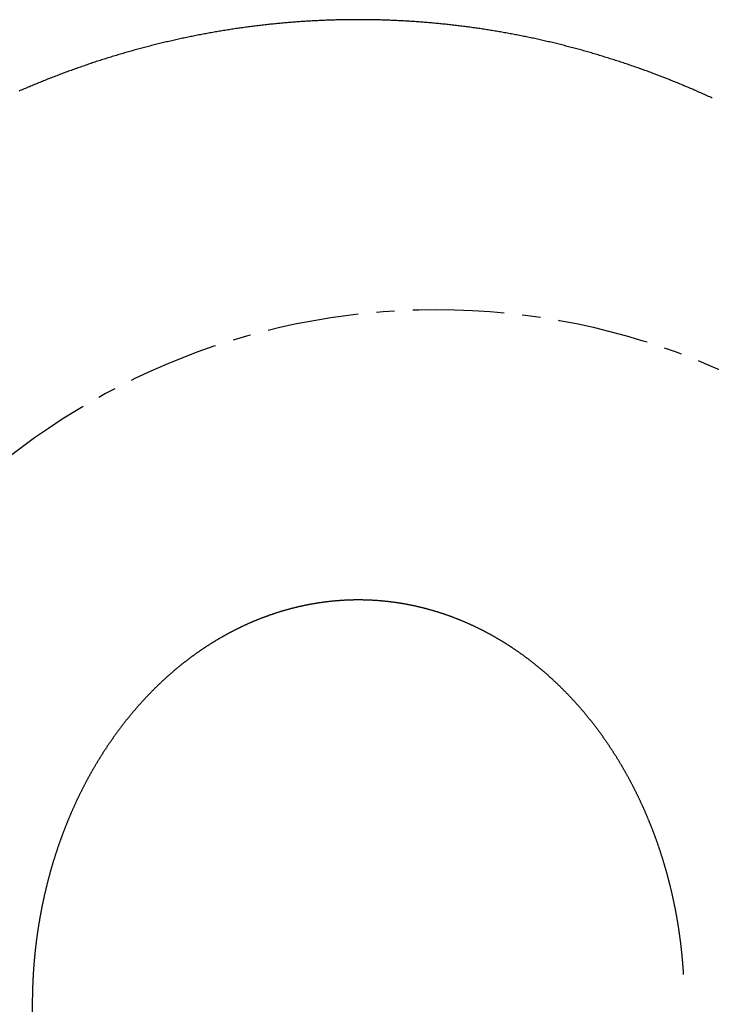
# Model space of a CAD drawing. Extents: x 26789 to 50789, y -23400 to 19000.
# Drawn here: x 45551 to 45589, y -21728 to -21674 of the extents above; entities that cross this region are included whole.
import ezdxf

# ---------------------------------------------------------------- set-up
doc = ezdxf.new("R2010")
doc.units = 0
doc.linetypes.add('CENTER3', pattern=[8, 5, -1, 1, -1])
for name, color, linetype in [('__-1', 7, 'CONTINUOUS'), ('__-4', 7, 'CONTINUOUS'), ('______2D', 7, 'CONTINUOUS')]:
    doc.layers.add(name, color=color, linetype=linetype)

# ---------------------------------------------------------------- blocks, each defined once
blk = doc.blocks.new('____-31')
at = {"layer": '__-1', "color": 4, "linetype": 'CONTINUOUS', "flags": 128}
blk.add_lwpolyline([(69.967, 175.861), (69.897, 175.893), (69.827, 175.926), (69.757, 175.958), (69.687, 175.99), (69.617, 176.021), (69.546, 176.053), (69.546, 176.053), (69.476, 176.085), (69.406, 176.116), (69.335, 176.148), (69.265, 176.179), (69.194, 176.21), (69.124, 176.241), (69.053, 176.272), (68.983, 176.302), (68.912, 176.333), (68.841, 176.364), (68.771, 176.394), (68.7, 176.424), (68.629, 176.454), (68.558, 176.484), (68.487, 176.514), (68.416, 176.544), (68.345, 176.574), (68.274, 176.603), (68.203, 176.633), (68.132, 176.662), (68.061, 176.691), (67.99, 176.72), (67.919, 176.749), (67.848, 176.778), (67.776, 176.807), (67.705, 176.836), (67.634, 176.864), (67.562, 176.892), (67.491, 176.921), (67.419, 176.949), (67.348, 176.977), (67.276, 177.005), (67.205, 177.032), (67.133, 177.06), (67.061, 177.088), (66.99, 177.115), (66.918, 177.142), (66.846, 177.17), (66.774, 177.197), (66.702, 177.224), (66.631, 177.25), (66.559, 177.277), (66.487, 177.304), (66.415, 177.33), (66.343, 177.356), (66.271, 177.383), (66.198, 177.409), (66.126, 177.435), (66.054, 177.461), (65.982, 177.486), (65.909, 177.512), (65.837, 177.538), (65.765, 177.563), (65.692, 177.588), (65.62, 177.613), (65.547, 177.638), (65.475, 177.663), (65.402, 177.688), (65.33, 177.713), (65.257, 177.737), (65.184, 177.762), (65.112, 177.786), (65.039, 177.81), (64.966, 177.834), (64.966, 177.834), (64.893, 177.858), (64.82, 177.882), (64.747, 177.906), (64.675, 177.929), (64.602, 177.953), (64.529, 177.976), (64.456, 177.999), (64.383, 178.022), (64.309, 178.045), (64.236, 178.068), (64.163, 178.091), (64.09, 178.113), (64.017, 178.136), (63.944, 178.158), (63.87, 178.18), (63.797, 178.203), (63.724, 178.225), (63.651, 178.246), (63.577, 178.268), (63.504, 178.29), (63.43, 178.311), (63.357, 178.333), (63.284, 178.354), (63.21, 178.375), (63.137, 178.396), (63.063, 178.417), (62.989, 178.438), (62.916, 178.458), (62.842, 178.479), (62.769, 178.499), (62.695, 178.519), (62.621, 178.539), (62.547, 178.559), (62.474, 178.579), (62.4, 178.599), (62.326, 178.619), (62.252, 178.638), (62.178, 178.658), (62.104, 178.677), (62.03, 178.696), (61.956, 178.715), (61.882, 178.734), (61.808, 178.753), (61.734, 178.771), (61.66, 178.79), (61.586, 178.808), (61.512, 178.827), (61.438, 178.845), (61.364, 178.863), (61.289, 178.881), (61.215, 178.899), (61.141, 178.916), (61.067, 178.934), (60.992, 178.951), (60.918, 178.969), (60.843, 178.986), (60.769, 179.003), (60.695, 179.02), (60.62, 179.037), (60.546, 179.053), (60.471, 179.07), (60.396, 179.086), (60.322, 179.103), (60.247, 179.119), (60.247, 179.119), (60.173, 179.135), (60.098, 179.151), (60.023, 179.167), (59.949, 179.182), (59.874, 179.198), (59.799, 179.213), (59.724, 179.229), (59.65, 179.244), (59.575, 179.259), (59.5, 179.274), (59.425, 179.289), (59.35, 179.303), (59.275, 179.318), (59.201, 179.332), (59.126, 179.347), (59.051, 179.361), (58.976, 179.375), (58.901, 179.389), (58.826, 179.403), (58.751, 179.416), (58.676, 179.43), (58.601, 179.443), (58.526, 179.457), (58.451, 179.47), (58.376, 179.483), (58.301, 179.496), (58.226, 179.509), (58.151, 179.521), (58.076, 179.534), (58, 179.546), (57.925, 179.559), (57.85, 179.571), (57.775, 179.583), (57.7, 179.595), (57.624, 179.607), (57.549, 179.618), (57.474, 179.63), (57.399, 179.641), (57.323, 179.653), (57.248, 179.664), (57.173, 179.675), (57.097, 179.686), (57.022, 179.697), (56.947, 179.707), (56.871, 179.718), (56.796, 179.728), (56.72, 179.739), (56.645, 179.749), (56.569, 179.759), (56.494, 179.769), (56.418, 179.779), (56.343, 179.788), (56.267, 179.798), (56.192, 179.807), (56.116, 179.817), (56.041, 179.826), (55.965, 179.835), (55.889, 179.844), (55.814, 179.853), (55.738, 179.861), (55.662, 179.87), (55.587, 179.878), (55.511, 179.887), (55.435, 179.895), (55.435, 179.895), (55.36, 179.903), (55.284, 179.911), (55.208, 179.918), (55.132, 179.926), (55.057, 179.934), (54.981, 179.941), (54.905, 179.948), (54.829, 179.955), (54.753, 179.962), (54.678, 179.969), (54.602, 179.976), (54.526, 179.983), (54.45, 179.989), (54.374, 179.996), (54.299, 180.002), (54.223, 180.008), (54.147, 180.014), (54.071, 180.02), (53.995, 180.026), (53.919, 180.031), (53.844, 180.037), (53.768, 180.042), (53.692, 180.048), (53.616, 180.053), (53.54, 180.058), (53.464, 180.063), (53.388, 180.067), (53.312, 180.072), (53.237, 180.076), (53.161, 180.081), (53.085, 180.085), (53.009, 180.089), (52.933, 180.093), (52.857, 180.097), (52.781, 180.101), (52.705, 180.104), (52.629, 180.108), (52.553, 180.111), (52.477, 180.114), (52.401, 180.118), (52.325, 180.12), (52.249, 180.123), (52.173, 180.126), (52.097, 180.129), (52.021, 180.131), (51.945, 180.133), (51.869, 180.136), (51.793, 180.138), (51.717, 180.14), (51.641, 180.142), (51.565, 180.143), (51.489, 180.145), (51.413, 180.146), (51.337, 180.148), (51.261, 180.149), (51.185, 180.15), (51.109, 180.151), (51.033, 180.152), (50.957, 180.153), (50.881, 180.153), (50.805, 180.154), (50.729, 180.154), (50.653, 180.154), (50.577, 180.154), (50.577, 180.154), (50.5, 180.154), (50.424, 180.154), (50.348, 180.154), (50.272, 180.153), (50.196, 180.153), (50.12, 180.152), (50.044, 180.151), (49.968, 180.15), (49.892, 180.149), (49.816, 180.148), (49.74, 180.146), (49.664, 180.145), (49.588, 180.143), (49.512, 180.142), (49.436, 180.14), (49.36, 180.138), (49.284, 180.136), (49.208, 180.133), (49.132, 180.131), (49.056, 180.129), (48.98, 180.126), (48.904, 180.123), (48.828, 180.12), (48.752, 180.118), (48.676, 180.114), (48.6, 180.111), (48.524, 180.108), (48.448, 180.104), (48.372, 180.101), (48.296, 180.097), (48.22, 180.093), (48.144, 180.089), (48.068, 180.085), (47.992, 180.081), (47.917, 180.076), (47.841, 180.072), (47.765, 180.067), (47.689, 180.063), (47.613, 180.058), (47.537, 180.053), (47.461, 180.048), (47.385, 180.042), (47.31, 180.037), (47.234, 180.031), (47.158, 180.026), (47.082, 180.02), (47.006, 180.014), (46.93, 180.008), (46.854, 180.002), (46.779, 179.996), (46.703, 179.989), (46.627, 179.983), (46.551, 179.976), (46.475, 179.969), (46.4, 179.962), (46.324, 179.955), (46.248, 179.948), (46.172, 179.941), (46.097, 179.934), (46.021, 179.926), (45.945, 179.918), (45.869, 179.911), (45.794, 179.903), (45.718, 179.895), (45.718, 179.895), (45.642, 179.887), (45.566, 179.878), (45.491, 179.87), (45.415, 179.861), (45.339, 179.853), (45.264, 179.844), (45.188, 179.835), (45.112, 179.826), (45.037, 179.817), (44.961, 179.807), (44.886, 179.798), (44.81, 179.788), (44.735, 179.779), (44.659, 179.769), (44.584, 179.759), (44.508, 179.749), (44.433, 179.739), (44.357, 179.728), (44.282, 179.718), (44.207, 179.707), (44.131, 179.697), (44.056, 179.686), (43.98, 179.675), (43.905, 179.664), (43.83, 179.653), (43.755, 179.641), (43.679, 179.63), (43.604, 179.618), (43.529, 179.607), (43.454, 179.595), (43.378, 179.583), (43.303, 179.571), (43.228, 179.559), (43.153, 179.546), (43.078, 179.534), (43.002, 179.521), (42.927, 179.509), (42.852, 179.496), (42.777, 179.483), (42.702, 179.47), (42.627, 179.457), (42.552, 179.443), (42.477, 179.43), (42.402, 179.416), (42.327, 179.403), (42.252, 179.389), (42.177, 179.375), (42.102, 179.361), (42.027, 179.347), (41.953, 179.332), (41.878, 179.318), (41.803, 179.303), (41.728, 179.289), (41.653, 179.274), (41.578, 179.259), (41.504, 179.244), (41.429, 179.229), (41.354, 179.213), (41.279, 179.198), (41.205, 179.182), (41.13, 179.167), (41.055, 179.151), (40.981, 179.135), (40.906, 179.119), (40.906, 179.119), (40.831, 179.103), (40.757, 179.086), (40.682, 179.07), (40.608, 179.053), (40.533, 179.037), (40.459, 179.02), (40.384, 179.003), (40.31, 178.986), (40.235, 178.969), (40.161, 178.951), (40.087, 178.934), (40.012, 178.916), (39.938, 178.899), (39.864, 178.881), (39.79, 178.863), (39.715, 178.845), (39.641, 178.827), (39.567, 178.808), (39.493, 178.79), (39.419, 178.771), (39.345, 178.753), (39.271, 178.734), (39.197, 178.715), (39.123, 178.696), (39.049, 178.677), (38.975, 178.658), (38.901, 178.638), (38.827, 178.619), (38.753, 178.599), (38.679, 178.579), (38.606, 178.559), (38.532, 178.539), (38.458, 178.519), (38.385, 178.499), (38.311, 178.479), (38.237, 178.458), (38.164, 178.438), (38.09, 178.417), (38.017, 178.396), (37.943, 178.375), (37.87, 178.354), (37.796, 178.333), (37.723, 178.311), (37.649, 178.29), (37.576, 178.268), (37.503, 178.246), (37.429, 178.225), (37.356, 178.203), (37.283, 178.18), (37.209, 178.158), (37.136, 178.136), (37.063, 178.113), (36.99, 178.091), (36.917, 178.068), (36.844, 178.045), (36.771, 178.022), (36.698, 177.999), (36.625, 177.976), (36.552, 177.953), (36.479, 177.929), (36.406, 177.906), (36.333, 177.882), (36.26, 177.858), (36.187, 177.834), (36.187, 177.834), (36.114, 177.81), (36.041, 177.786), (35.969, 177.762), (35.896, 177.737), (35.823, 177.713), (35.751, 177.688), (35.678, 177.663), (35.606, 177.638), (35.533, 177.613), (35.461, 177.588), (35.388, 177.563), (35.316, 177.538), (35.244, 177.512), (35.171, 177.486), (35.099, 177.461), (35.027, 177.435), (34.955, 177.409), (34.883, 177.383), (34.811, 177.356), (34.738, 177.33), (34.666, 177.304), (34.594, 177.277), (34.523, 177.25), (34.451, 177.224), (34.379, 177.197), (34.307, 177.17), (34.235, 177.142), (34.163, 177.115), (34.092, 177.088), (34.02, 177.06), (33.948, 177.032), (33.877, 177.005), (33.805, 176.977), (33.734, 176.949), (33.662, 176.921), (33.591, 176.892), (33.52, 176.864), (33.448, 176.836), (33.377, 176.807), (33.306, 176.778), (33.234, 176.749), (33.163, 176.72), (33.092, 176.691), (33.021, 176.662), (32.95, 176.633), (32.879, 176.603), (32.808, 176.574), (32.737, 176.544), (32.666, 176.514), (32.595, 176.484), (32.524, 176.454), (32.453, 176.424), (32.383, 176.394), (32.312, 176.364), (32.241, 176.333), (32.171, 176.302), (32.1, 176.272), (32.029, 176.241)], dxfattribs=at)
blk = doc.blocks.new('____-32')
at = {"layer": '__-1', "color": 4, "linetype": 'CONTINUOUS', "flags": 128}
blk.add_lwpolyline([(68.397, 127.917), (68.395, 127.95), (68.393, 127.983), (68.391, 128.016), (68.389, 128.049), (68.387, 128.082), (68.384, 128.115), (68.382, 128.148), (68.38, 128.181), (68.377, 128.214), (68.375, 128.247), (68.373, 128.28), (68.37, 128.313), (68.368, 128.346), (68.365, 128.379), (68.363, 128.412), (68.36, 128.445), (68.357, 128.478), (68.355, 128.511), (68.352, 128.544), (68.349, 128.577), (68.347, 128.61), (68.344, 128.643), (68.341, 128.676), (68.338, 128.709), (68.335, 128.742), (68.332, 128.775), (68.329, 128.808), (68.326, 128.841), (68.323, 128.874), (68.32, 128.907), (68.316, 128.939), (68.313, 128.972), (68.31, 129.005), (68.307, 129.038), (68.303, 129.071), (68.3, 129.104), (68.296, 129.137), (68.293, 129.169), (68.289, 129.202), (68.286, 129.235), (68.282, 129.268), (68.279, 129.301), (68.275, 129.334), (68.271, 129.366), (68.268, 129.399), (68.264, 129.432), (68.26, 129.465), (68.256, 129.498), (68.252, 129.53), (68.248, 129.563), (68.244, 129.596), (68.24, 129.629), (68.236, 129.661), (68.232, 129.694), (68.228, 129.727), (68.224, 129.76), (68.219, 129.792), (68.215, 129.825), (68.211, 129.858), (68.207, 129.891), (68.202, 129.923), (68.198, 129.956), (68.193, 129.989), (68.189, 130.021), (68.189, 130.021), (68.184, 130.054), (68.18, 130.087), (68.175, 130.119), (68.17, 130.152), (68.166, 130.185), (68.161, 130.217), (68.156, 130.25), (68.151, 130.282), (68.146, 130.315), (68.142, 130.348), (68.137, 130.38), (68.132, 130.413), (68.127, 130.445), (68.122, 130.478), (68.116, 130.51), (68.111, 130.543), (68.106, 130.575), (68.101, 130.608), (68.096, 130.64), (68.09, 130.673), (68.085, 130.705), (68.08, 130.738), (68.074, 130.77), (68.069, 130.803), (68.063, 130.835), (68.058, 130.868), (68.052, 130.9), (68.047, 130.932), (68.041, 130.965), (68.035, 130.997), (68.03, 131.029), (68.024, 131.062), (68.018, 131.094), (68.012, 131.126), (68.006, 131.159), (68.001, 131.191), (67.995, 131.223), (67.989, 131.256), (67.983, 131.288), (67.976, 131.32), (67.97, 131.352), (67.964, 131.385), (67.958, 131.417), (67.952, 131.449), (67.946, 131.481), (67.939, 131.514), (67.933, 131.546), (67.927, 131.578), (67.92, 131.61), (67.914, 131.642), (67.907, 131.674), (67.901, 131.707), (67.894, 131.739), (67.887, 131.771), (67.881, 131.803), (67.874, 131.835), (67.867, 131.867), (67.861, 131.899), (67.854, 131.931), (67.847, 131.963), (67.84, 131.995), (67.833, 132.027), (67.826, 132.059), (67.819, 132.091), (67.819, 132.091), (67.812, 132.123), (67.805, 132.155), (67.798, 132.187), (67.791, 132.219), (67.784, 132.251), (67.776, 132.283), (67.769, 132.315), (67.762, 132.347), (67.754, 132.379), (67.747, 132.411), (67.74, 132.442), (67.732, 132.474), (67.725, 132.506), (67.717, 132.538), (67.709, 132.57), (67.702, 132.601), (67.694, 132.633), (67.686, 132.665), (67.679, 132.697), (67.671, 132.728), (67.663, 132.76), (67.655, 132.792), (67.647, 132.823), (67.639, 132.855), (67.632, 132.886), (67.624, 132.918), (67.615, 132.95), (67.607, 132.981), (67.599, 133.013), (67.591, 133.044), (67.583, 133.076), (67.575, 133.107), (67.566, 133.139), (67.558, 133.17), (67.55, 133.202), (67.541, 133.233), (67.533, 133.265), (67.525, 133.296), (67.516, 133.328), (67.508, 133.359), (67.499, 133.39), (67.49, 133.422), (67.482, 133.453), (67.473, 133.484), (67.464, 133.516), (67.456, 133.547), (67.447, 133.578), (67.438, 133.61), (67.429, 133.641), (67.42, 133.672), (67.411, 133.703), (67.402, 133.735), (67.393, 133.766), (67.384, 133.797), (67.375, 133.828), (67.366, 133.859), (67.357, 133.89), (67.348, 133.921), (67.338, 133.953), (67.329, 133.984), (67.32, 134.015), (67.31, 134.046), (67.301, 134.077), (67.291, 134.108), (67.291, 134.108), (67.282, 134.139), (67.272, 134.17), (67.263, 134.201), (67.253, 134.232), (67.244, 134.263), (67.234, 134.294), (67.224, 134.325), (67.215, 134.355), (67.205, 134.386), (67.195, 134.417), (67.185, 134.448), (67.175, 134.479), (67.165, 134.509), (67.155, 134.54), (67.145, 134.571), (67.135, 134.602), (67.125, 134.632), (67.115, 134.663), (67.105, 134.694), (67.095, 134.724), (67.085, 134.755), (67.074, 134.785), (67.064, 134.816), (67.054, 134.847), (67.043, 134.877), (67.033, 134.908), (67.022, 134.938), (67.012, 134.969), (67.001, 134.999), (66.991, 135.03), (66.98, 135.06), (66.97, 135.09), (66.959, 135.121), (66.948, 135.151), (66.938, 135.181), (66.927, 135.212), (66.916, 135.242), (66.905, 135.272), (66.894, 135.303), (66.883, 135.333), (66.872, 135.363), (66.861, 135.393), (66.85, 135.423), (66.839, 135.454), (66.828, 135.484), (66.817, 135.514), (66.806, 135.544), (66.795, 135.574), (66.784, 135.604), (66.772, 135.634), (66.761, 135.664), (66.75, 135.694), (66.738, 135.724), (66.727, 135.754), (66.715, 135.784), (66.704, 135.814), (66.692, 135.844), (66.681, 135.874), (66.669, 135.904), (66.657, 135.933), (66.646, 135.963), (66.634, 135.993), (66.622, 136.023), (66.61, 136.053), (66.61, 136.053), (66.599, 136.082), (66.587, 136.112), (66.575, 136.142), (66.563, 136.171), (66.551, 136.201), (66.539, 136.231), (66.527, 136.26), (66.515, 136.29), (66.503, 136.319), (66.491, 136.349), (66.478, 136.378), (66.466, 136.408), (66.454, 136.437), (66.442, 136.467), (66.429, 136.496), (66.417, 136.526), (66.404, 136.555), (66.392, 136.584), (66.38, 136.614), (66.367, 136.643), (66.355, 136.672), (66.342, 136.701), (66.329, 136.731), (66.317, 136.76), (66.304, 136.789), (66.291, 136.818), (66.279, 136.847), (66.266, 136.876), (66.253, 136.905), (66.24, 136.934), (66.227, 136.963), (66.214, 136.992), (66.201, 137.021), (66.188, 137.05), (66.175, 137.079), (66.162, 137.108), (66.149, 137.137), (66.136, 137.166), (66.123, 137.195), (66.11, 137.223), (66.097, 137.252), (66.083, 137.281), (66.07, 137.31), (66.057, 137.338), (66.043, 137.367), (66.03, 137.396), (66.016, 137.424), (66.003, 137.453), (65.989, 137.482), (65.976, 137.51), (65.962, 137.539), (65.949, 137.567), (65.935, 137.596), (65.921, 137.624), (65.908, 137.653), (65.894, 137.681), (65.88, 137.709), (65.866, 137.738), (65.852, 137.766), (65.838, 137.794), (65.824, 137.823), (65.811, 137.851), (65.797, 137.879), (65.782, 137.908), (65.782, 137.908), (65.768, 137.936), (65.754, 137.964), (65.74, 137.992), (65.726, 138.02), (65.712, 138.048), (65.698, 138.076), (65.683, 138.104), (65.669, 138.132), (65.655, 138.16), (65.64, 138.188), (65.626, 138.216), (65.611, 138.244), (65.597, 138.272), (65.582, 138.3), (65.568, 138.328), (65.553, 138.355), (65.539, 138.383), (65.524, 138.411), (65.509, 138.439), (65.495, 138.466), (65.48, 138.494), (65.465, 138.521), (65.45, 138.549), (65.436, 138.577), (65.421, 138.604), (65.406, 138.632), (65.391, 138.659), (65.376, 138.686), (65.361, 138.714), (65.346, 138.741), (65.331, 138.769), (65.316, 138.796), (65.301, 138.823), (65.285, 138.851), (65.27, 138.878), (65.255, 138.905), (65.24, 138.932), (65.224, 138.959), (65.209, 138.986), (65.194, 139.014), (65.178, 139.041), (65.163, 139.068), (65.147, 139.095), (65.132, 139.122), (65.116, 139.149), (65.101, 139.176), (65.085, 139.203), (65.07, 139.229), (65.054, 139.256), (65.038, 139.283), (65.023, 139.31), (65.007, 139.337), (64.991, 139.363), (64.975, 139.39), (64.959, 139.417), (64.943, 139.443), (64.927, 139.47), (64.912, 139.497), (64.896, 139.523), (64.88, 139.55), (64.863, 139.576), (64.847, 139.603), (64.831, 139.629), (64.815, 139.656), (64.815, 139.656), (64.799, 139.682), (64.783, 139.708), (64.766, 139.735), (64.75, 139.761), (64.734, 139.787), (64.718, 139.814), (64.701, 139.84), (64.685, 139.866), (64.668, 139.892), (64.652, 139.918), (64.635, 139.944), (64.619, 139.97), (64.602, 139.996), (64.586, 140.022), (64.569, 140.048), (64.552, 140.074), (64.536, 140.1), (64.519, 140.126), (64.502, 140.152), (64.485, 140.178), (64.469, 140.203), (64.452, 140.229), (64.435, 140.255), (64.418, 140.28), (64.401, 140.306), (64.384, 140.332), (64.367, 140.357), (64.35, 140.383), (64.333, 140.408), (64.316, 140.434), (64.299, 140.459), (64.282, 140.485), (64.265, 140.51), (64.247, 140.535), (64.23, 140.561), (64.213, 140.586), (64.196, 140.611), (64.178, 140.636), (64.161, 140.662), (64.144, 140.687), (64.126, 140.712), (64.109, 140.737), (64.091, 140.762), (64.074, 140.787), (64.056, 140.812), (64.039, 140.837), (64.021, 140.862), (64.003, 140.887), (63.986, 140.912), (63.968, 140.937), (63.95, 140.961), (63.933, 140.986), (63.915, 141.011), (63.897, 141.036), (63.879, 141.06), (63.861, 141.085), (63.843, 141.11), (63.825, 141.134), (63.808, 141.159), (63.79, 141.183), (63.771, 141.208), (63.753, 141.232), (63.735, 141.257), (63.717, 141.281), (63.717, 141.281), (63.699, 141.305), (63.681, 141.33), (63.663, 141.354), (63.644, 141.378), (63.626, 141.403), (63.608, 141.427), (63.59, 141.451), (63.571, 141.475), (63.553, 141.499), (63.534, 141.523), (63.516, 141.547), (63.498, 141.571), (63.479, 141.595), (63.461, 141.619), (63.442, 141.643), (63.423, 141.667), (63.405, 141.69), (63.386, 141.714), (63.368, 141.738), (63.349, 141.761), (63.33, 141.785), (63.311, 141.809), (63.293, 141.832), (63.274, 141.856), (63.255, 141.879), (63.236, 141.903), (63.217, 141.926), (63.198, 141.95), (63.179, 141.973), (63.16, 141.996), (63.141, 142.02), (63.122, 142.043), (63.103, 142.066), (63.084, 142.089), (63.065, 142.113), (63.046, 142.136), (63.027, 142.159), (63.008, 142.182), (62.988, 142.205), (62.969, 142.228), (62.95, 142.251), (62.931, 142.274), (62.911, 142.297), (62.892, 142.319), (62.873, 142.342), (62.853, 142.365), (62.834, 142.388), (62.814, 142.41), (62.795, 142.433), (62.775, 142.456), (62.756, 142.478), (62.736, 142.501), (62.716, 142.523), (62.697, 142.546), (62.677, 142.568), (62.657, 142.591), (62.638, 142.613), (62.618, 142.635), (62.598, 142.658), (62.578, 142.68), (62.559, 142.702), (62.539, 142.724), (62.519, 142.747), (62.499, 142.769), (62.499, 142.769), (62.479, 142.791), (62.459, 142.813), (62.439, 142.835), (62.419, 142.857), (62.399, 142.879), (62.379, 142.901), (62.359, 142.923), (62.339, 142.944), (62.318, 142.966), (62.298, 142.988), (62.278, 143.01), (62.258, 143.031), (62.238, 143.053), (62.217, 143.074), (62.197, 143.096), (62.177, 143.118), (62.156, 143.139), (62.136, 143.16), (62.116, 143.182), (62.095, 143.203), (62.075, 143.225), (62.054, 143.246), (62.034, 143.267), (62.013, 143.288), (61.993, 143.309), (61.972, 143.331), (61.951, 143.352), (61.931, 143.373), (61.91, 143.394), (61.889, 143.415), (61.869, 143.436), (61.848, 143.456), (61.827, 143.477), (61.806, 143.498), (61.786, 143.519), (61.765, 143.54), (61.744, 143.56), (61.723, 143.581), (61.702, 143.602), (61.681, 143.622), (61.66, 143.643), (61.639, 143.663), (61.618, 143.684), (61.597, 143.704), (61.576, 143.725), (61.555, 143.745), (61.534, 143.765), (61.513, 143.786), (61.492, 143.806), (61.471, 143.826), (61.449, 143.846), (61.428, 143.866), (61.407, 143.886), (61.386, 143.907), (61.364, 143.927), (61.343, 143.947), (61.322, 143.966), (61.3, 143.986), (61.279, 144.006), (61.257, 144.026), (61.236, 144.046), (61.214, 144.066), (61.193, 144.085), (61.171, 144.105), (61.171, 144.105), (61.15, 144.125), (61.128, 144.144), (61.107, 144.164), (61.085, 144.183), (61.063, 144.203), (61.042, 144.222), (61.02, 144.241), (60.998, 144.261), (60.976, 144.28), (60.955, 144.299), (60.933, 144.318), (60.911, 144.338), (60.889, 144.357), (60.867, 144.376), (60.846, 144.395), (60.824, 144.414), (60.802, 144.433), (60.78, 144.452), (60.758, 144.471), (60.736, 144.489), (60.714, 144.508), (60.692, 144.527), (60.67, 144.546), (60.648, 144.564), (60.626, 144.583), (60.604, 144.602), (60.581, 144.62), (60.559, 144.639), (60.537, 144.657), (60.515, 144.676), (60.493, 144.694), (60.47, 144.712), (60.448, 144.731), (60.426, 144.749), (60.403, 144.767), (60.381, 144.785), (60.359, 144.803), (60.336, 144.821), (60.314, 144.84), (60.292, 144.858), (60.269, 144.876), (60.247, 144.893), (60.224, 144.911), (60.202, 144.929), (60.179, 144.947), (60.157, 144.965), (60.134, 144.982), (60.111, 145), (60.089, 145.018), (60.066, 145.035), (60.043, 145.053), (60.021, 145.07), (59.998, 145.088), (59.975, 145.105), (59.953, 145.123), (59.93, 145.14), (59.907, 145.157), (59.884, 145.175), (59.861, 145.192), (59.838, 145.209), (59.816, 145.226), (59.793, 145.243), (59.77, 145.26), (59.747, 145.277), (59.747, 145.277), (59.724, 145.294), (59.701, 145.311), (59.678, 145.328), (59.655, 145.345), (59.632, 145.362), (59.609, 145.379), (59.585, 145.395), (59.562, 145.412), (59.539, 145.429), (59.516, 145.445), (59.493, 145.462), (59.47, 145.478), (59.447, 145.495), (59.423, 145.511), (59.4, 145.527), (59.377, 145.544), (59.354, 145.56), (59.33, 145.576), (59.307, 145.592), (59.284, 145.609), (59.26, 145.625), (59.237, 145.641), (59.213, 145.657), (59.19, 145.673), (59.167, 145.689), (59.143, 145.705), (59.12, 145.72), (59.096, 145.736), (59.073, 145.752), (59.049, 145.768), (59.026, 145.783), (59.002, 145.799), (58.978, 145.814), (58.955, 145.83), (58.931, 145.845), (58.908, 145.861), (58.884, 145.876), (58.86, 145.892), (58.837, 145.907), (58.813, 145.922), (58.789, 145.937), (58.765, 145.953), (58.742, 145.968), (58.718, 145.983), (58.694, 145.998), (58.67, 146.013), (58.646, 146.028), (58.623, 146.043), (58.599, 146.058), (58.575, 146.073), (58.551, 146.087), (58.527, 146.102), (58.503, 146.117), (58.479, 146.131), (58.455, 146.146), (58.431, 146.161), (58.407, 146.175), (58.383, 146.19), (58.359, 146.204), (58.335, 146.218), (58.311, 146.233), (58.286, 146.247), (58.262, 146.261), (58.238, 146.276), (58.238, 146.276), (58.214, 146.29), (58.19, 146.304), (58.166, 146.318), (58.141, 146.332), (58.117, 146.346), (58.093, 146.36), (58.069, 146.374), (58.044, 146.388), (58.02, 146.401), (57.996, 146.415), (57.971, 146.429), (57.947, 146.443), (57.923, 146.456), (57.898, 146.47), (57.874, 146.483), (57.849, 146.497), (57.825, 146.51), (57.8, 146.524), (57.776, 146.537), (57.752, 146.55), (57.727, 146.563), (57.703, 146.577), (57.678, 146.59), (57.653, 146.603), (57.629, 146.616), (57.604, 146.629), (57.58, 146.642), (57.555, 146.655), (57.531, 146.668), (57.506, 146.681), (57.481, 146.693), (57.457, 146.706), (57.432, 146.719), (57.407, 146.732), (57.383, 146.744), (57.358, 146.757), (57.333, 146.769), (57.308, 146.782), (57.284, 146.794), (57.259, 146.807), (57.234, 146.819), (57.209, 146.831), (57.184, 146.843), (57.16, 146.856), (57.135, 146.868), (57.11, 146.88), (57.085, 146.892), (57.06, 146.904), (57.035, 146.916), (57.01, 146.928), (56.985, 146.94), (56.96, 146.952), (56.935, 146.963), (56.91, 146.975), (56.885, 146.987), (56.86, 146.998), (56.835, 147.01), (56.81, 147.022), (56.785, 147.033), (56.76, 147.045), (56.735, 147.056), (56.71, 147.067), (56.685, 147.079), (56.659, 147.09), (56.659, 147.09), (56.634, 147.101), (56.609, 147.112), (56.584, 147.124), (56.559, 147.135), (56.533, 147.146), (56.508, 147.157), (56.483, 147.168), (56.458, 147.179), (56.433, 147.189), (56.407, 147.2), (56.382, 147.211), (56.357, 147.222), (56.331, 147.232), (56.306, 147.243), (56.281, 147.254), (56.255, 147.264), (56.23, 147.275), (56.205, 147.285), (56.179, 147.295), (56.154, 147.306), (56.128, 147.316), (56.103, 147.326), (56.078, 147.336), (56.052, 147.347), (56.027, 147.357), (56.001, 147.367), (55.976, 147.377), (55.95, 147.387), (55.925, 147.397), (55.899, 147.406), (55.874, 147.416), (55.848, 147.426), (55.823, 147.436), (55.797, 147.445), (55.772, 147.455), (55.746, 147.465), (55.72, 147.474), (55.695, 147.484), (55.669, 147.493), (55.644, 147.502), (55.618, 147.512), (55.592, 147.521), (55.567, 147.53), (55.541, 147.539), (55.515, 147.549), (55.49, 147.558), (55.464, 147.567), (55.438, 147.576), (55.412, 147.585), (55.387, 147.594), (55.361, 147.602), (55.335, 147.611), (55.309, 147.62), (55.284, 147.629), (55.258, 147.637), (55.232, 147.646), (55.206, 147.655), (55.18, 147.663), (55.154, 147.672), (55.129, 147.68), (55.103, 147.689), (55.077, 147.697), (55.051, 147.705), (55.025, 147.713), (55.025, 147.713), (54.999, 147.722), (54.973, 147.73), (54.947, 147.738), (54.921, 147.746), (54.895, 147.754), (54.869, 147.762), (54.843, 147.77), (54.818, 147.778), (54.792, 147.785), (54.766, 147.793), (54.74, 147.801), (54.714, 147.809), (54.688, 147.816), (54.661, 147.824), (54.635, 147.831), (54.609, 147.839), (54.583, 147.846), (54.557, 147.853), (54.531, 147.861), (54.505, 147.868), (54.479, 147.875), (54.453, 147.882), (54.427, 147.89), (54.401, 147.897), (54.375, 147.904), (54.349, 147.911), (54.322, 147.918), (54.296, 147.925), (54.27, 147.931), (54.244, 147.938), (54.218, 147.945), (54.192, 147.952), (54.166, 147.958), (54.139, 147.965), (54.113, 147.971), (54.087, 147.978), (54.061, 147.984), (54.035, 147.991), (54.008, 147.997), (53.982, 148.003), (53.956, 148.01), (53.93, 148.016), (53.903, 148.022), (53.877, 148.028), (53.851, 148.034), (53.825, 148.04), (53.798, 148.046), (53.772, 148.052), (53.746, 148.058), (53.719, 148.064), (53.693, 148.069), (53.667, 148.075), (53.64, 148.081), (53.614, 148.086), (53.588, 148.092), (53.561, 148.098), (53.535, 148.103), (53.509, 148.108), (53.482, 148.114), (53.456, 148.119), (53.429, 148.124), (53.403, 148.13), (53.377, 148.135), (53.35, 148.14), (53.35, 148.14), (53.324, 148.145), (53.297, 148.15), (53.271, 148.155), (53.244, 148.16), (53.218, 148.165), (53.191, 148.17), (53.165, 148.175), (53.139, 148.179), (53.112, 148.184), (53.086, 148.189), (53.059, 148.193), (53.033, 148.198), (53.006, 148.202), (52.98, 148.207), (52.953, 148.211), (52.927, 148.215), (52.9, 148.22), (52.874, 148.224), (52.847, 148.228), (52.821, 148.232), (52.794, 148.236), (52.768, 148.24), (52.741, 148.244), (52.715, 148.248), (52.688, 148.252), (52.662, 148.256), (52.635, 148.26), (52.608, 148.264), (52.582, 148.267), (52.555, 148.271), (52.529, 148.275), (52.502, 148.278), (52.476, 148.282), (52.449, 148.285), (52.422, 148.289), (52.396, 148.292), (52.369, 148.295), (52.343, 148.298), (52.316, 148.302), (52.29, 148.305), (52.263, 148.308), (52.236, 148.311), (52.21, 148.314), (52.183, 148.317), (52.156, 148.32), (52.13, 148.323), (52.103, 148.326), (52.077, 148.328), (52.05, 148.331), (52.023, 148.334), (51.997, 148.336), (51.97, 148.339), (51.943, 148.341), (51.917, 148.344), (51.89, 148.346), (51.863, 148.349), (51.837, 148.351), (51.81, 148.353), (51.783, 148.356), (51.757, 148.358), (51.73, 148.36), (51.703, 148.362), (51.677, 148.364), (51.65, 148.366), (51.65, 148.366), (51.623, 148.368), (51.597, 148.37), (51.57, 148.372), (51.543, 148.373), (51.516, 148.375), (51.49, 148.377), (51.463, 148.378), (51.436, 148.38), (51.41, 148.381), (51.383, 148.383), (51.356, 148.384), (51.329, 148.386), (51.303, 148.387), (51.276, 148.388), (51.249, 148.39), (51.223, 148.391), (51.196, 148.392), (51.169, 148.393), (51.142, 148.394), (51.116, 148.395), (51.089, 148.396), (51.062, 148.397), (51.036, 148.398), (51.009, 148.398), (50.982, 148.399), (50.956, 148.4), (50.929, 148.4), (50.902, 148.401), (50.875, 148.401), (50.849, 148.402), (50.822, 148.402), (50.795, 148.403), (50.769, 148.403), (50.742, 148.403), (50.715, 148.404), (50.688, 148.404), (50.662, 148.404), (50.635, 148.404), (50.608, 148.404), (50.581, 148.404), (50.555, 148.404), (50.528, 148.404), (50.501, 148.404), (50.475, 148.404), (50.448, 148.403), (50.421, 148.403), (50.394, 148.403), (50.368, 148.402), (50.341, 148.402), (50.314, 148.401), (50.288, 148.401), (50.261, 148.4), (50.234, 148.399), (50.207, 148.399), (50.181, 148.398), (50.154, 148.397), (50.127, 148.396), (50.1, 148.395), (50.074, 148.394), (50.047, 148.393), (50.02, 148.392), (49.994, 148.391), (49.967, 148.39), (49.94, 148.389), (49.94, 148.389), (49.913, 148.388), (49.887, 148.386), (49.86, 148.385), (49.833, 148.384), (49.806, 148.382), (49.78, 148.381), (49.753, 148.379), (49.726, 148.378), (49.7, 148.376), (49.673, 148.374), (49.646, 148.372), (49.62, 148.371), (49.593, 148.369), (49.566, 148.367), (49.54, 148.365), (49.513, 148.363), (49.486, 148.361), (49.459, 148.359), (49.433, 148.357), (49.406, 148.354), (49.379, 148.352), (49.353, 148.35), (49.326, 148.348), (49.3, 148.345), (49.273, 148.343), (49.246, 148.34), (49.22, 148.338), (49.193, 148.335), (49.166, 148.332), (49.14, 148.33), (49.113, 148.327), (49.086, 148.324), (49.06, 148.321), (49.033, 148.319), (49.007, 148.316), (48.98, 148.313), (48.953, 148.31), (48.927, 148.307), (48.9, 148.303), (48.874, 148.3), (48.847, 148.297), (48.82, 148.294), (48.794, 148.29), (48.767, 148.287), (48.741, 148.284), (48.714, 148.28), (48.688, 148.277), (48.661, 148.273), (48.634, 148.269), (48.608, 148.266), (48.581, 148.262), (48.555, 148.258), (48.528, 148.254), (48.502, 148.25), (48.475, 148.247), (48.449, 148.243), (48.422, 148.239), (48.395, 148.234), (48.369, 148.23), (48.342, 148.226), (48.316, 148.222), (48.289, 148.218), (48.263, 148.213), (48.236, 148.209), (48.236, 148.209), (48.21, 148.205), (48.183, 148.2), (48.157, 148.196), (48.13, 148.191), (48.104, 148.186), (48.077, 148.182), (48.051, 148.177), (48.024, 148.172), (47.998, 148.167), (47.972, 148.163), (47.945, 148.158), (47.919, 148.153), (47.892, 148.148), (47.866, 148.143), (47.839, 148.138), (47.813, 148.132), (47.787, 148.127), (47.76, 148.122), (47.734, 148.117), (47.708, 148.111), (47.681, 148.106), (47.655, 148.1), (47.628, 148.095), (47.602, 148.089), (47.576, 148.084), (47.549, 148.078), (47.523, 148.072), (47.497, 148.067), (47.47, 148.061), (47.444, 148.055), (47.418, 148.049), (47.392, 148.043), (47.365, 148.037), (47.339, 148.031), (47.313, 148.025), (47.287, 148.019), (47.26, 148.013), (47.234, 148.007), (47.208, 148), (47.182, 147.994), (47.155, 147.988), (47.129, 147.981), (47.103, 147.975), (47.077, 147.968), (47.051, 147.962), (47.024, 147.955), (46.998, 147.948), (46.972, 147.942), (46.946, 147.935), (46.92, 147.928), (46.894, 147.921), (46.867, 147.914), (46.841, 147.907), (46.815, 147.9), (46.789, 147.893), (46.763, 147.886), (46.737, 147.879), (46.711, 147.872), (46.685, 147.865), (46.659, 147.857), (46.632, 147.85), (46.606, 147.843), (46.58, 147.835), (46.554, 147.828), (46.554, 147.828), (46.528, 147.82), (46.502, 147.813), (46.476, 147.805), (46.45, 147.797), (46.424, 147.79), (46.398, 147.782), (46.372, 147.774), (46.346, 147.766), (46.32, 147.758), (46.294, 147.75), (46.268, 147.742), (46.242, 147.734), (46.217, 147.726), (46.191, 147.718), (46.165, 147.709), (46.139, 147.701), (46.113, 147.693), (46.087, 147.685), (46.061, 147.676), (46.035, 147.668), (46.01, 147.659), (45.984, 147.651), (45.958, 147.642), (45.932, 147.633), (45.906, 147.625), (45.881, 147.616), (45.855, 147.607), (45.829, 147.598), (45.803, 147.589), (45.778, 147.581), (45.752, 147.572), (45.726, 147.563), (45.701, 147.553), (45.675, 147.544), (45.649, 147.535), (45.623, 147.526), (45.598, 147.517), (45.572, 147.507), (45.547, 147.498), (45.521, 147.489), (45.495, 147.479), (45.47, 147.47), (45.444, 147.46), (45.419, 147.451), (45.393, 147.441), (45.367, 147.431), (45.342, 147.421), (45.316, 147.412), (45.291, 147.402), (45.265, 147.392), (45.24, 147.382), (45.214, 147.372), (45.189, 147.362), (45.163, 147.352), (45.138, 147.342), (45.113, 147.332), (45.087, 147.321), (45.062, 147.311), (45.036, 147.301), (45.011, 147.29), (44.985, 147.28), (44.96, 147.27), (44.935, 147.259), (44.909, 147.249), (44.909, 147.249), (44.884, 147.238), (44.859, 147.227), (44.833, 147.217), (44.808, 147.206), (44.783, 147.195), (44.758, 147.184), (44.732, 147.173), (44.707, 147.162), (44.682, 147.151), (44.657, 147.14), (44.631, 147.129), (44.606, 147.118), (44.581, 147.107), (44.556, 147.096), (44.531, 147.085), (44.506, 147.073), (44.481, 147.062), (44.455, 147.051), (44.43, 147.039), (44.405, 147.028), (44.38, 147.016), (44.355, 147.005), (44.33, 146.993), (44.305, 146.981), (44.28, 146.97), (44.255, 146.958), (44.23, 146.946), (44.205, 146.934), (44.18, 146.922), (44.155, 146.91), (44.13, 146.898), (44.106, 146.886), (44.081, 146.874), (44.056, 146.862), (44.031, 146.85), (44.006, 146.838), (43.981, 146.825), (43.957, 146.813), (43.932, 146.801), (43.907, 146.788), (43.882, 146.776), (43.857, 146.763), (43.833, 146.751), (43.808, 146.738), (43.783, 146.726), (43.759, 146.713), (43.734, 146.7), (43.709, 146.687), (43.685, 146.675), (43.66, 146.662), (43.635, 146.649), (43.611, 146.636), (43.586, 146.623), (43.562, 146.61), (43.537, 146.597), (43.513, 146.584), (43.488, 146.57), (43.463, 146.557), (43.439, 146.544), (43.415, 146.531), (43.39, 146.517), (43.366, 146.504), (43.341, 146.49), (43.317, 146.477), (43.317, 146.477), (43.292, 146.463), (43.268, 146.45), (43.244, 146.436), (43.219, 146.422), (43.195, 146.409), (43.171, 146.395), (43.146, 146.381), (43.122, 146.367), (43.098, 146.353), (43.073, 146.339), (43.049, 146.325), (43.025, 146.311), (43.001, 146.297), (42.977, 146.283), (42.952, 146.269), (42.928, 146.255), (42.904, 146.24), (42.88, 146.226), (42.856, 146.212), (42.832, 146.197), (42.808, 146.183), (42.784, 146.168), (42.76, 146.154), (42.736, 146.139), (42.712, 146.125), (42.688, 146.11), (42.664, 146.095), (42.64, 146.08), (42.616, 146.066), (42.592, 146.051), (42.568, 146.036), (42.545, 146.021), (42.521, 146.006), (42.497, 145.991), (42.473, 145.976), (42.449, 145.961), (42.426, 145.946), (42.402, 145.93), (42.378, 145.915), (42.354, 145.9), (42.331, 145.885), (42.307, 145.869), (42.283, 145.854), (42.26, 145.838), (42.236, 145.823), (42.213, 145.807), (42.189, 145.792), (42.165, 145.776), (42.142, 145.76), (42.118, 145.745), (42.095, 145.729), (42.071, 145.713), (42.048, 145.697), (42.024, 145.681), (42.001, 145.665), (41.978, 145.649), (41.954, 145.633), (41.931, 145.617), (41.908, 145.601), (41.884, 145.585), (41.861, 145.569), (41.838, 145.552), (41.814, 145.536), (41.791, 145.52), (41.791, 145.52), (41.768, 145.503), (41.744, 145.487), (41.721, 145.47), (41.698, 145.454), (41.675, 145.437), (41.652, 145.421), (41.629, 145.404), (41.606, 145.387), (41.582, 145.371), (41.559, 145.354), (41.536, 145.337), (41.513, 145.32), (41.49, 145.303), (41.467, 145.286), (41.444, 145.269), (41.422, 145.252), (41.399, 145.235), (41.376, 145.218), (41.353, 145.201), (41.33, 145.184), (41.307, 145.167), (41.284, 145.149), (41.262, 145.132), (41.239, 145.115), (41.216, 145.097), (41.193, 145.08), (41.171, 145.062), (41.148, 145.045), (41.125, 145.027), (41.103, 145.01), (41.08, 144.992), (41.058, 144.974), (41.035, 144.956), (41.012, 144.939), (40.99, 144.921), (40.967, 144.903), (40.945, 144.885), (40.923, 144.867), (40.9, 144.849), (40.878, 144.831), (40.855, 144.813), (40.833, 144.795), (40.811, 144.777), (40.788, 144.759), (40.766, 144.74), (40.744, 144.722), (40.721, 144.704), (40.699, 144.685), (40.677, 144.667), (40.655, 144.649), (40.633, 144.63), (40.61, 144.612), (40.588, 144.593), (40.566, 144.574), (40.544, 144.556), (40.522, 144.537), (40.5, 144.518), (40.478, 144.499), (40.456, 144.481), (40.434, 144.462), (40.412, 144.443), (40.39, 144.424), (40.368, 144.405), (40.346, 144.386), (40.346, 144.386), (40.324, 144.367), (40.302, 144.348), (40.281, 144.329), (40.259, 144.309), (40.237, 144.29), (40.215, 144.271), (40.193, 144.251), (40.172, 144.232), (40.15, 144.213), (40.128, 144.193), (40.107, 144.174), (40.085, 144.154), (40.064, 144.135), (40.042, 144.115), (40.021, 144.096), (39.999, 144.076), (39.978, 144.056), (39.956, 144.036), (39.935, 144.017), (39.913, 143.997), (39.892, 143.977), (39.87, 143.957), (39.849, 143.937), (39.828, 143.917), (39.807, 143.897), (39.785, 143.877), (39.764, 143.857), (39.743, 143.837), (39.722, 143.817), (39.7, 143.796), (39.679, 143.776), (39.658, 143.756), (39.637, 143.736), (39.616, 143.715), (39.595, 143.695), (39.574, 143.674), (39.553, 143.654), (39.532, 143.633), (39.511, 143.613), (39.49, 143.592), (39.469, 143.571), (39.448, 143.551), (39.428, 143.53), (39.407, 143.509), (39.386, 143.488), (39.365, 143.468), (39.344, 143.447), (39.324, 143.426), (39.303, 143.405), (39.282, 143.384), (39.262, 143.363), (39.241, 143.342), (39.22, 143.321), (39.2, 143.3), (39.179, 143.278), (39.159, 143.257), (39.138, 143.236), (39.118, 143.214), (39.097, 143.193), (39.077, 143.172), (39.056, 143.15), (39.036, 143.129), (39.016, 143.107), (38.995, 143.086), (38.995, 143.086), (38.975, 143.064), (38.955, 143.043), (38.935, 143.021), (38.914, 142.999), (38.894, 142.977), (38.874, 142.956), (38.854, 142.934), (38.834, 142.912), (38.814, 142.89), (38.794, 142.868), (38.774, 142.846), (38.754, 142.824), (38.734, 142.802), (38.714, 142.78), (38.694, 142.758), (38.674, 142.736), (38.654, 142.714), (38.634, 142.692), (38.614, 142.669), (38.595, 142.647), (38.575, 142.625), (38.555, 142.603), (38.535, 142.58), (38.516, 142.558), (38.496, 142.535), (38.476, 142.513), (38.457, 142.49), (38.437, 142.468), (38.418, 142.445), (38.398, 142.422), (38.379, 142.4), (38.359, 142.377), (38.34, 142.354), (38.32, 142.332), (38.301, 142.309), (38.282, 142.286), (38.262, 142.263), (38.243, 142.24), (38.224, 142.217), (38.205, 142.194), (38.185, 142.171), (38.166, 142.148), (38.147, 142.125), (38.128, 142.102), (38.109, 142.079), (38.09, 142.055), (38.071, 142.032), (38.052, 142.009), (38.033, 141.986), (38.014, 141.962), (37.995, 141.939), (37.976, 141.915), (37.957, 141.892), (37.938, 141.868), (37.919, 141.845), (37.901, 141.821), (37.882, 141.798), (37.863, 141.774), (37.844, 141.75), (37.826, 141.727), (37.807, 141.703), (37.788, 141.679), (37.77, 141.655), (37.751, 141.631), (37.751, 141.631), (37.733, 141.608), (37.714, 141.584), (37.696, 141.56), (37.677, 141.536), (37.659, 141.512), (37.64, 141.488), (37.622, 141.463), (37.604, 141.439), (37.585, 141.415), (37.567, 141.391), (37.549, 141.367), (37.531, 141.342), (37.513, 141.318), (37.494, 141.294), (37.476, 141.269), (37.458, 141.245), (37.44, 141.221), (37.422, 141.196), (37.404, 141.172), (37.386, 141.147), (37.368, 141.123), (37.35, 141.098), (37.332, 141.073), (37.315, 141.049), (37.297, 141.024), (37.279, 140.999), (37.261, 140.975), (37.243, 140.95), (37.226, 140.925), (37.208, 140.9), (37.19, 140.875), (37.173, 140.85), (37.155, 140.825), (37.138, 140.801), (37.12, 140.776), (37.103, 140.75), (37.085, 140.725), (37.068, 140.7), (37.05, 140.675), (37.033, 140.65), (37.016, 140.625), (36.998, 140.6), (36.981, 140.574), (36.964, 140.549), (36.947, 140.524), (36.929, 140.498), (36.912, 140.473), (36.895, 140.447), (36.878, 140.422), (36.861, 140.396), (36.844, 140.371), (36.827, 140.345), (36.81, 140.32), (36.793, 140.294), (36.776, 140.268), (36.759, 140.243), (36.742, 140.217), (36.725, 140.191), (36.709, 140.166), (36.692, 140.14), (36.675, 140.114), (36.658, 140.088), (36.642, 140.062), (36.625, 140.036), (36.625, 140.036), (36.609, 140.01), (36.592, 139.984), (36.575, 139.958), (36.559, 139.932), (36.542, 139.906), (36.526, 139.88), (36.51, 139.854), (36.493, 139.827), (36.477, 139.801), (36.46, 139.775), (36.444, 139.749), (36.428, 139.722), (36.412, 139.696), (36.395, 139.67), (36.379, 139.643), (36.363, 139.617), (36.347, 139.59), (36.331, 139.564), (36.315, 139.537), (36.299, 139.511), (36.283, 139.484), (36.267, 139.458), (36.251, 139.431), (36.235, 139.404), (36.22, 139.378), (36.204, 139.351), (36.188, 139.324), (36.172, 139.297), (36.157, 139.271), (36.141, 139.244), (36.125, 139.217), (36.11, 139.19), (36.094, 139.163), (36.078, 139.136), (36.063, 139.109), (36.048, 139.082), (36.032, 139.055), (36.017, 139.028), (36.001, 139.001), (35.986, 138.974), (35.971, 138.947), (35.955, 138.92), (35.94, 138.892), (35.925, 138.865), (35.91, 138.838), (35.895, 138.811), (35.879, 138.783), (35.864, 138.756), (35.849, 138.729), (35.834, 138.701), (35.819, 138.674), (35.804, 138.646), (35.789, 138.619), (35.774, 138.591), (35.76, 138.564), (35.745, 138.536), (35.73, 138.508), (35.715, 138.481), (35.7, 138.453), (35.686, 138.425), (35.671, 138.398), (35.656, 138.37), (35.642, 138.342), (35.627, 138.314), (35.627, 138.314), (35.613, 138.287), (35.598, 138.259), (35.584, 138.231), (35.569, 138.203), (35.555, 138.175), (35.541, 138.147), (35.526, 138.119), (35.512, 138.091), (35.498, 138.063), (35.484, 138.035), (35.469, 138.007), (35.455, 137.979), (35.441, 137.95), (35.427, 137.922), (35.413, 137.894), (35.399, 137.866), (35.385, 137.838), (35.371, 137.809), (35.357, 137.781), (35.343, 137.753), (35.329, 137.724), (35.316, 137.696), (35.302, 137.668), (35.288, 137.639), (35.274, 137.611), (35.261, 137.582), (35.247, 137.554), (35.234, 137.525), (35.22, 137.497), (35.206, 137.468), (35.193, 137.44), (35.179, 137.411), (35.166, 137.382), (35.153, 137.354), (35.139, 137.325), (35.126, 137.296), (35.113, 137.268), (35.099, 137.239), (35.086, 137.21), (35.073, 137.181), (35.06, 137.152), (35.047, 137.124), (35.034, 137.095), (35.021, 137.066), (35.008, 137.037), (34.995, 137.008), (34.982, 136.979), (34.969, 136.95), (34.956, 136.921), (34.943, 136.892), (34.93, 136.863), (34.918, 136.834), (34.905, 136.804), (34.892, 136.775), (34.879, 136.746), (34.867, 136.717), (34.854, 136.688), (34.842, 136.658), (34.829, 136.629), (34.817, 136.6), (34.804, 136.57), (34.792, 136.541), (34.779, 136.512), (34.767, 136.482), (34.767, 136.482), (34.755, 136.453), (34.742, 136.423), (34.73, 136.394), (34.718, 136.364), (34.706, 136.335), (34.694, 136.305), (34.682, 136.276), (34.669, 136.246), (34.657, 136.216), (34.645, 136.187), (34.634, 136.157), (34.622, 136.128), (34.61, 136.098), (34.598, 136.068), (34.586, 136.038), (34.574, 136.009), (34.563, 135.979), (34.551, 135.949), (34.539, 135.919), (34.528, 135.889), (34.516, 135.86), (34.504, 135.83), (34.493, 135.8), (34.481, 135.77), (34.47, 135.74), (34.459, 135.71), (34.447, 135.68), (34.436, 135.65), (34.425, 135.62), (34.413, 135.59), (34.402, 135.56), (34.391, 135.53), (34.38, 135.5), (34.369, 135.47), (34.358, 135.44), (34.347, 135.409), (34.336, 135.379), (34.325, 135.349), (34.314, 135.319), (34.303, 135.288), (34.292, 135.258), (34.281, 135.228), (34.27, 135.198), (34.259, 135.167), (34.249, 135.137), (34.238, 135.107), (34.227, 135.076), (34.217, 135.046), (34.206, 135.015), (34.196, 134.985), (34.185, 134.954), (34.175, 134.924), (34.164, 134.893), (34.154, 134.863), (34.144, 134.832), (34.133, 134.802), (34.123, 134.771), (34.113, 134.74), (34.103, 134.71), (34.092, 134.679), (34.082, 134.649), (34.072, 134.618), (34.062, 134.587), (34.052, 134.556), (34.052, 134.556), (34.042, 134.526), (34.032, 134.495), (34.022, 134.464), (34.012, 134.433), (34.002, 134.402), (33.993, 134.371), (33.983, 134.341), (33.973, 134.31), (33.964, 134.279), (33.954, 134.248), (33.944, 134.217), (33.935, 134.186), (33.925, 134.155), (33.916, 134.124), (33.906, 134.093), (33.897, 134.062), (33.887, 134.031), (33.878, 134), (33.869, 133.969), (33.859, 133.938), (33.85, 133.907), (33.841, 133.876), (33.832, 133.845), (33.823, 133.813), (33.814, 133.782), (33.805, 133.751), (33.796, 133.72), (33.787, 133.689), (33.778, 133.658), (33.769, 133.626), (33.76, 133.595), (33.751, 133.564), (33.742, 133.532), (33.734, 133.501), (33.725, 133.47), (33.716, 133.439), (33.708, 133.407), (33.699, 133.376), (33.691, 133.344), (33.682, 133.313), (33.674, 133.282), (33.665, 133.25), (33.657, 133.219), (33.648, 133.187), (33.64, 133.156), (33.632, 133.124), (33.624, 133.093), (33.615, 133.061), (33.607, 133.03), (33.599, 132.998), (33.591, 132.967), (33.583, 132.935), (33.575, 132.903), (33.567, 132.872), (33.559, 132.84), (33.551, 132.808), (33.543, 132.777), (33.535, 132.745), (33.527, 132.713), (33.52, 132.682), (33.512, 132.65), (33.504, 132.618), (33.497, 132.586), (33.489, 132.554), (33.489, 132.554), (33.481, 132.523), (33.474, 132.491), (33.466, 132.459), (33.459, 132.427), (33.452, 132.395), (33.444, 132.363), (33.437, 132.332), (33.43, 132.3), (33.422, 132.268), (33.415, 132.236), (33.408, 132.204), (33.401, 132.172), (33.394, 132.14), (33.387, 132.108), (33.38, 132.076), (33.373, 132.044), (33.366, 132.012), (33.359, 131.98), (33.352, 131.948), (33.345, 131.916), (33.338, 131.884), (33.332, 131.852), (33.325, 131.82), (33.318, 131.788), (33.312, 131.756), (33.305, 131.724), (33.298, 131.691), (33.292, 131.659), (33.285, 131.627), (33.279, 131.595), (33.273, 131.563), (33.266, 131.531), (33.26, 131.499), (33.254, 131.466), (33.247, 131.434), (33.241, 131.402), (33.235, 131.37), (33.229, 131.337), (33.223, 131.305), (33.217, 131.273), (33.211, 131.241), (33.205, 131.208), (33.199, 131.176), (33.193, 131.144), (33.187, 131.111), (33.181, 131.079), (33.175, 131.047), (33.17, 131.014), (33.164, 130.982), (33.158, 130.95), (33.153, 130.917), (33.147, 130.885), (33.142, 130.852), (33.136, 130.82), (33.131, 130.788), (33.125, 130.755), (33.12, 130.723), (33.114, 130.69), (33.109, 130.658), (33.104, 130.625), (33.099, 130.593), (33.093, 130.56), (33.088, 130.528), (33.083, 130.495), (33.083, 130.495), (33.078, 130.462), (33.073, 130.43), (33.068, 130.397), (33.063, 130.365), (33.058, 130.332), (33.053, 130.3), (33.048, 130.267), (33.044, 130.234), (33.039, 130.202), (33.034, 130.169), (33.03, 130.136), (33.025, 130.104), (33.02, 130.071), (33.016, 130.038), (33.011, 130.006), (33.007, 129.973), (33.002, 129.94), (32.998, 129.908), (32.994, 129.875), (32.989, 129.842), (32.985, 129.81), (32.981, 129.777), (32.976, 129.744), (32.972, 129.712), (32.968, 129.679), (32.964, 129.646), (32.96, 129.613), (32.956, 129.581), (32.952, 129.548), (32.948, 129.515), (32.944, 129.482), (32.94, 129.45), (32.937, 129.417), (32.933, 129.384), (32.929, 129.351), (32.925, 129.318), (32.922, 129.286), (32.918, 129.253), (32.915, 129.22), (32.911, 129.187), (32.908, 129.154), (32.904, 129.121), (32.901, 129.088), (32.897, 129.056), (32.894, 129.023), (32.891, 128.99), (32.887, 128.957), (32.884, 128.924), (32.881, 128.891), (32.878, 128.858), (32.875, 128.825), (32.872, 128.792), (32.869, 128.759), (32.866, 128.727), (32.863, 128.694), (32.86, 128.661), (32.857, 128.628), (32.854, 128.595), (32.851, 128.562), (32.849, 128.529), (32.846, 128.496), (32.843, 128.463), (32.841, 128.43), (32.838, 128.397), (32.838, 128.397), (32.836, 128.364), (32.833, 128.331), (32.831, 128.298), (32.828, 128.265), (32.826, 128.232), (32.824, 128.199), (32.821, 128.166), (32.819, 128.133), (32.817, 128.1), (32.815, 128.067), (32.812, 128.034), (32.81, 128), (32.808, 127.967), (32.806, 127.934), (32.804, 127.901), (32.802, 127.868), (32.8, 127.835), (32.799, 127.802), (32.797, 127.769), (32.795, 127.736), (32.793, 127.703), (32.792, 127.67), (32.79, 127.637), (32.788, 127.604), (32.787, 127.571), (32.785, 127.538), (32.784, 127.505), (32.782, 127.472), (32.781, 127.438), (32.779, 127.405), (32.778, 127.372), (32.777, 127.339), (32.775, 127.306), (32.774, 127.273), (32.773, 127.24), (32.772, 127.207), (32.771, 127.174), (32.77, 127.141), (32.769, 127.108), (32.768, 127.074), (32.767, 127.041), (32.766, 127.008), (32.765, 126.975), (32.764, 126.942), (32.763, 126.909), (32.763, 126.876), (32.762, 126.843), (32.761, 126.809), (32.761, 126.776), (32.76, 126.743), (32.76, 126.71), (32.759, 126.677), (32.759, 126.644), (32.758, 126.611), (32.758, 126.578), (32.758, 126.544), (32.757, 126.511), (32.757, 126.478), (32.757, 126.445), (32.757, 126.412), (32.756, 126.379), (32.756, 126.345), (32.756, 126.312), (32.756, 126.279), (32.756, 126.279)], dxfattribs=at)
blk = doc.blocks.new('____-33')
at = {"layer": '__-1', "color": 4, "linetype": 'CONTINUOUS'}
blk.add_line((32.756, 126.279), (32.756, 123.979), dxfattribs=at)
at = {"layer": '__-1', "color": 4, "linetype": 'CENTER3'}
blk.add_arc((54.881, 126.279), 38, 0, 180, dxfattribs=at)
at = {"layer": '__-4', "color": 4}
for name in ['____-31', '____-32']:
    blk.add_blockref(name, (0, 0), dxfattribs=at)
blk = doc.blocks.new('____-34')
at = {"layer": '__-1', "color": 4}
blk.add_blockref('____-33', (0, 0), dxfattribs=at)
blk = doc.blocks.new('___S____-_')
at = {"layer": '__-1', "color": 4}
blk.add_blockref('____-34', (0, 0), dxfattribs=at)
blk = doc.blocks.new('_____2D')
at = {"layer": '__-1', "color": 4}
blk.add_blockref('___S____-_', (44807.377, -21705.319), dxfattribs=at)

msp = doc.modelspace()

# ---------------------------------------------------------------- block references
at = {"layer": '______2D'}
msp.add_blockref('_____2D', (711.233, -148.5), dxfattribs=at)

doc.saveas('drawing.dxf')
